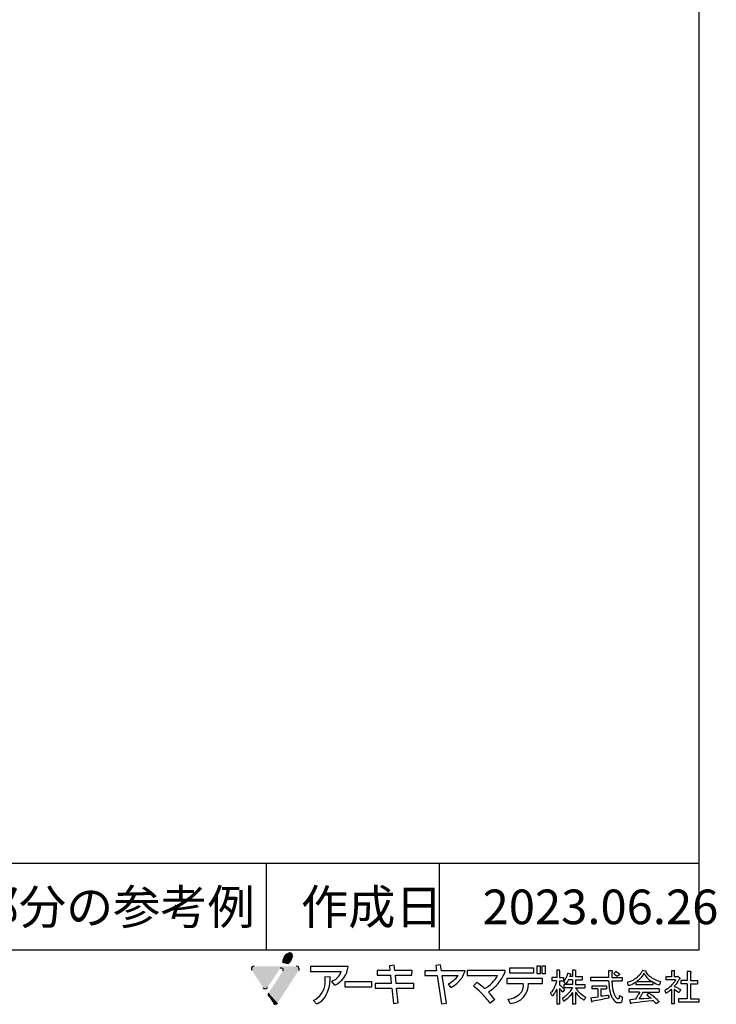
# Model space of a CAD drawing. Extents: x 14 to 286, y 11 to 197.
# Drawn here: x 205 to 286, y 11 to 125 of the extents above; entities that cross this region are included whole.
import ezdxf

# ---------------------------------------------------------------- set-up
doc = ezdxf.new("R2010")
doc.units = 0
doc.header["$MEASUREMENT"] = 0
doc.layers.add('_E-E_', color=7, linetype='CONTINUOUS')
doc.layers.add('_F-F_', color=7, linetype='CONTINUOUS')
doc.styles.get("Standard").update_dxf_attribs({"font": 'txt', "bigfont": 'bigfont.shx'})

msp = doc.modelspace()

# ---------------------------------------------------------------- linework, layer by layer
at = {"layer": '_F-F_', "color": 7, "linetype": 'Continuous'}
for p, q in [((283.5, 197), (283.5, 17)), ((283.5, 27), (163.5, 27)), ((233.5, 17), (233.5, 27)), ((253.5, 17), (253.5, 27)), ((283.5, 17), (13.5, 17)), ((242.95, 15.09), (238.61, 15.09)), ((238.61, 15.09), (238.61, 14.53)), ((248.29, 15.25), (247.73, 15.19)), ((247.73, 15.19), (247.78, 14.66)), ((248.35, 14.66), (248.29, 15.25)), ((253.64, 15.29), (253.08, 15.23)), ((253.08, 15.23), (253.17, 14.62)), ((253.74, 14.62), (253.64, 15.29)), ((261.62, 14.93), (261.62, 14.36)), ((264.41, 14.93), (261.62, 14.93)), ((264.41, 14.36), (264.41, 14.93)), ((264.77, 15.13), (264.77, 14.3)), ((265.19, 15.13), (264.77, 15.13)), ((265.19, 14.3), (265.19, 15.13)), ((265.35, 15.13), (265.35, 14.3)), ((265.77, 15.13), (265.35, 15.13)), ((265.77, 14.3), (265.77, 15.13)), ((238.61, 14.53), (242.15, 14.53)), ((240.27, 13.9), (240.87, 13.94)), ((246.3, 14.66), (246.3, 14.09)), ((247.78, 14.66), (246.3, 14.66)), ((246.3, 14.09), (247.84, 14.09)), ((247.84, 14.09), (247.94, 13.15)), ((250.34, 14.66), (248.35, 14.66)), ((248.41, 14.09), (250.33, 14.09)), ((248.5, 13.15), (248.41, 14.09)), ((250.33, 14.09), (250.34, 14.66)), ((251.82, 14.62), (251.82, 14.06)), ((253.17, 14.62), (251.82, 14.62)), ((251.82, 14.06), (253.26, 14.06)), ((253.26, 14.06), (253.75, 10.8)), ((256.48, 14.62), (253.74, 14.62)), ((254.31, 10.88), (253.83, 14.06)), ((253.83, 14.06), (255.67, 14.06)), ((261.11, 14.64), (256.72, 14.64)), ((256.72, 14.64), (256.72, 14.07)), ((256.72, 14.07), (260.23, 14.07)), ((265.44, 13.7), (261.29, 13.7)), ((261.29, 13.7), (261.29, 13.13)), ((261.62, 14.36), (264.41, 14.36)), ((264.77, 14.3), (265.19, 14.3)), ((265.35, 14.3), (265.77, 14.3)), ((265.44, 13.13), (265.44, 13.7)), ((267.07, 13.85), (266.49, 13.85)), ((266.49, 13.85), (266.49, 13.46)), ((267.38, 14.69), (267.07, 14.69)), ((267.07, 14.69), (267.07, 13.85)), ((267.38, 14.69), (267.44, 14.64)), ((267.4, 14.6), (267.39, 14.56)), ((267.39, 14.56), (267.39, 13.85)), ((267.39, 13.85), (267.87, 13.85)), ((267.44, 14.64), (267.4, 14.6)), ((267.87, 13.85), (267.87, 13.46)), ((268.08, 13.68), (268.03, 13.59)), ((268.11, 13.72), (268.08, 13.68)), ((268.18, 13.85), (268.11, 13.72)), ((268.19, 13.9), (268.18, 13.85)), ((268.23, 13.99), (268.19, 13.9)), ((268.24, 14.03), (268.23, 13.99)), ((268.27, 14.07), (268.24, 14.03)), ((268.28, 14.12), (268.27, 14.07)), ((268.3, 14.16), (268.28, 14.12)), ((268.32, 14.25), (268.3, 14.16)), ((268.34, 14.29), (268.32, 14.25)), ((268.35, 14.34), (268.34, 14.29)), ((268.38, 14.34), (268.35, 14.34)), ((268.38, 14.34), (268.55, 14.29)), ((268.55, 14.29), (268.7, 14.25)), ((268.58, 13.99), (268.56, 13.94)), ((268.9, 13.94), (268.56, 13.94)), ((268.61, 14.07), (268.58, 13.99)), ((268.63, 14.12), (268.61, 14.07)), ((268.64, 14.16), (268.63, 14.12)), ((268.7, 14.2), (268.64, 14.16)), ((268.7, 14.25), (268.7, 14.2)), ((269.22, 14.69), (268.9, 14.69)), ((268.9, 14.69), (268.9, 13.94)), ((269.22, 14.69), (269.28, 14.64)), ((269.28, 14.64), (269.23, 14.6)), ((269.23, 14.6), (269.23, 13.94)), ((269.23, 13.94), (270.02, 13.94)), ((270.02, 13.94), (270.02, 13.55)), ((273.07, 13.85), (270.98, 13.85)), ((270.98, 13.85), (270.98, 13.46)), ((273.49, 14.6), (273.07, 14.6)), ((273.07, 14.6), (273.07, 13.85)), ((273.51, 14.56), (273.45, 14.47)), ((273.45, 14.47), (273.45, 13.85)), ((273.45, 13.85), (274.64, 13.85)), ((273.49, 14.6), (273.51, 14.56)), ((273.7, 14.34), (273.65, 14.29)), ((273.65, 14.29), (273.7, 14.25)), ((273.81, 14.42), (273.7, 14.34)), ((273.7, 14.25), (273.78, 14.2)), ((273.78, 14.2), (273.84, 14.16)), ((273.85, 14.47), (273.81, 14.42)), ((273.84, 14.16), (274.06, 13.99)), ((273.91, 14.51), (273.85, 14.47)), ((273.95, 14.51), (273.91, 14.51)), ((273.95, 14.51), (274.1, 14.42)), ((274.09, 13.99), (274.06, 13.99)), ((274.2, 14.07), (274.09, 13.99)), ((274.1, 14.42), (274.16, 14.38)), ((274.16, 14.38), (274.23, 14.34)), ((274.25, 14.12), (274.2, 14.07)), ((274.23, 14.34), (274.28, 14.29)), ((274.36, 14.2), (274.25, 14.12)), ((274.28, 14.29), (274.32, 14.25)), ((274.32, 14.25), (274.36, 14.2)), ((274.64, 13.85), (274.64, 13.46)), ((276.21, 13.72), (276.01, 13.59)), ((276.32, 13.81), (276.21, 13.72)), ((276.37, 13.85), (276.32, 13.81)), ((276.42, 13.9), (276.37, 13.85)), ((276.6, 14.07), (276.42, 13.9)), ((276.76, 13.77), (276.5, 13.5)), ((276.66, 14.16), (276.6, 14.07)), ((276.71, 14.2), (276.66, 14.16)), ((276.8, 14.34), (276.71, 14.2)), ((276.79, 13.81), (276.76, 13.77)), ((276.84, 13.85), (276.79, 13.81)), ((276.83, 14.38), (276.8, 14.34)), ((276.89, 14.47), (276.83, 14.38)), ((277.04, 14.12), (276.84, 13.85)), ((276.91, 14.51), (276.89, 14.47)), ((276.95, 14.56), (276.91, 14.51)), ((276.99, 14.64), (276.95, 14.56)), ((277.06, 14.64), (276.99, 14.64)), ((277.06, 14.16), (277.04, 14.12)), ((277.06, 14.64), (277.36, 14.6)), ((277.09, 14.2), (277.06, 14.16)), ((277.11, 14.25), (277.09, 14.2)), ((277.14, 14.29), (277.11, 14.25)), ((277.18, 14.29), (277.14, 14.29)), ((277.18, 14.29), (277.2, 14.25)), ((277.2, 14.25), (277.23, 14.2)), ((277.23, 14.2), (277.25, 14.16)), ((277.25, 14.16), (277.49, 13.85)), ((277.36, 14.6), (277.41, 14.56)), ((277.41, 14.56), (277.36, 14.51)), ((277.36, 14.51), (277.38, 14.47)), ((277.38, 14.47), (277.51, 14.29)), ((277.49, 13.85), (277.7, 13.63)), ((277.51, 14.29), (277.59, 14.2)), ((277.59, 14.2), (277.63, 14.16)), ((277.63, 14.16), (277.67, 14.12)), ((277.67, 14.12), (277.73, 14.07)), ((277.73, 14.07), (277.77, 14.03)), ((277.77, 14.03), (277.94, 13.9)), ((277.94, 13.9), (278.13, 13.77)), ((278.13, 13.77), (278.29, 13.68)), ((278.29, 13.68), (278.46, 13.59)), ((280.34, 13.9), (279.7, 13.9)), ((279.7, 13.9), (279.7, 13.55)), ((280.72, 14.6), (280.34, 14.6)), ((280.34, 14.6), (280.34, 13.9)), ((280.68, 14.56), (280.67, 14.51)), ((280.67, 14.51), (280.67, 13.94)), ((280.67, 13.94), (280.69, 13.9)), ((280.72, 14.6), (280.68, 14.56)), ((281.06, 13.9), (280.69, 13.9)), ((281.09, 13.94), (281.06, 13.9)), ((281.12, 13.94), (281.09, 13.94)), ((281.12, 13.94), (281.34, 13.72)), ((281.29, 13.68), (281.23, 13.63)), ((281.34, 13.72), (281.29, 13.68)), ((282.6, 14.51), (282.17, 14.51)), ((282.17, 14.51), (282.17, 13.5)), ((282.58, 14.42), (282.56, 14.38)), ((282.56, 14.38), (282.56, 13.5)), ((282.62, 14.47), (282.58, 14.42)), ((282.6, 14.51), (282.62, 14.47)), ((241.43, 12.94), (241.05, 13.39)), ((245.69, 13.33), (242.56, 13.33)), ((242.56, 13.33), (242.56, 12.77)), ((242.56, 12.77), (245.69, 12.77)), ((245.69, 12.77), (245.69, 13.33)), ((246.09, 13.15), (246.09, 12.59)), ((247.94, 13.15), (246.09, 13.15)), ((246.09, 12.59), (248, 12.59)), ((248, 12.59), (248.18, 10.81)), ((250.53, 13.15), (248.5, 13.15)), ((248.56, 12.59), (250.53, 12.59)), ((248.74, 10.89), (248.56, 12.59)), ((250.53, 12.59), (250.53, 13.15)), ((254.82, 12.68), (254.55, 13.11)), ((257.44, 12.86), (257.85, 13.26)), ((261.29, 13.13), (263.2, 13.13)), ((263.81, 13.13), (265.44, 13.13)), ((267.05, 13.46), (266.49, 13.46)), ((266.72, 12.54), (266.67, 12.45)), ((266.75, 12.58), (266.72, 12.54)), ((266.82, 12.71), (266.75, 12.58)), ((266.83, 12.76), (266.82, 12.71)), ((266.87, 12.84), (266.83, 12.76)), ((266.88, 12.89), (266.87, 12.84)), ((266.9, 12.93), (266.88, 12.89)), ((266.92, 12.98), (266.9, 12.93)), ((266.94, 13.02), (266.92, 12.98)), ((266.97, 13.15), (266.94, 13.02)), ((266.99, 13.2), (266.97, 13.15)), ((267.03, 13.33), (266.99, 13.2)), ((267.05, 13.46), (267.03, 13.37)), ((267.03, 13.37), (267.03, 13.33)), ((267.39, 13.46), (267.39, 12.98)), ((267.39, 13.46), (267.87, 13.46)), ((267.39, 12.98), (267.52, 12.89)), ((267.44, 12.54), (267.39, 12.54)), ((267.39, 12.54), (267.39, 10.74)), ((267.44, 12.54), (267.49, 12.49)), ((267.52, 12.89), (267.68, 12.76)), ((267.68, 12.76), (267.9, 12.54)), ((267.9, 13.41), (267.86, 13.37)), ((267.86, 13.37), (267.99, 13.24)), ((268.9, 13.02), (267.89, 13.02)), ((267.89, 13.02), (267.89, 12.62)), ((268.88, 12.62), (267.89, 12.62)), ((268.03, 13.59), (267.9, 13.41)), ((267.9, 12.54), (267.97, 12.45)), ((267.99, 13.24), (268.02, 13.2)), ((268.02, 13.2), (268.11, 13.11)), ((268.13, 13.11), (268.11, 13.11)), ((268.27, 13.28), (268.13, 13.11)), ((268.31, 13.37), (268.27, 13.28)), ((268.34, 13.41), (268.31, 13.37)), ((268.41, 13.55), (268.34, 13.41)), ((268.9, 13.55), (268.41, 13.55)), ((268.83, 12.54), (268.8, 12.49)), ((268.86, 12.58), (268.83, 12.54)), ((268.88, 12.62), (268.86, 12.58)), ((268.9, 13.55), (268.9, 13.02)), ((269.23, 13.55), (269.23, 13.02)), ((269.23, 13.55), (270.02, 13.55)), ((269.23, 13.02), (270.31, 13.02)), ((269.26, 12.62), (269.29, 12.58)), ((269.26, 12.62), (270.31, 12.62)), ((269.29, 12.58), (269.48, 12.32)), ((270.31, 13.02), (270.31, 12.62)), ((273.08, 13.46), (270.98, 13.46)), ((272.83, 12.84), (271.15, 12.84)), ((271.15, 12.84), (271.15, 12.54)), ((271.83, 12.54), (271.15, 12.54)), ((271.83, 12.54), (271.83, 11.57)), ((272.16, 12.54), (272.16, 11.66)), ((272.83, 12.84), (272.83, 12.52)), ((273.08, 13.46), (273.08, 13.41)), ((273.08, 13.41), (273.09, 13.37)), ((273.09, 13.37), (273.09, 13.15)), ((273.09, 13.15), (273.11, 13.11)), ((273.11, 13.11), (273.11, 12.98)), ((273.11, 12.98), (273.12, 12.93)), ((273.12, 12.93), (273.12, 12.84)), ((273.12, 12.84), (273.13, 12.8)), ((273.13, 12.8), (273.13, 12.76)), ((273.13, 12.76), (273.14, 12.71)), ((273.14, 12.71), (273.14, 12.67)), ((273.14, 12.67), (273.15, 12.62)), ((273.15, 12.62), (273.15, 12.58)), ((273.15, 12.58), (273.17, 12.49)), ((273.45, 13.46), (273.45, 13.37)), ((273.45, 13.46), (274.64, 13.46)), ((273.45, 13.37), (273.46, 13.33)), ((273.46, 13.33), (273.46, 13.24)), ((273.46, 13.24), (273.47, 13.2)), ((273.47, 13.2), (273.47, 13.11)), ((273.47, 13.11), (273.48, 13.06)), ((273.48, 13.06), (273.48, 13.02)), ((273.48, 13.02), (273.49, 12.98)), ((273.49, 12.98), (273.49, 12.89)), ((273.49, 12.89), (273.5, 12.84)), ((273.5, 12.84), (273.5, 12.8)), ((273.5, 12.8), (273.52, 12.71)), ((273.52, 12.71), (273.52, 12.67)), ((273.52, 12.67), (273.53, 12.62)), ((273.53, 12.62), (273.53, 12.58)), ((273.53, 12.58), (273.57, 12.45)), ((275.33, 13.28), (275.22, 13.24)), ((275.22, 13.24), (275.24, 13.2)), ((275.24, 13.2), (275.26, 13.15)), ((275.26, 13.15), (275.27, 13.11)), ((275.27, 13.11), (275.29, 13.06)), ((275.29, 13.06), (275.3, 13.02)), ((275.3, 13.02), (275.32, 12.98)), ((275.32, 12.98), (275.33, 12.93)), ((275.47, 13.33), (275.33, 13.28)), ((275.33, 12.93), (275.36, 12.89)), ((275.48, 12.89), (275.36, 12.89)), ((278.93, 12.54), (275.43, 12.54)), ((275.43, 12.54), (275.43, 12.14)), ((275.69, 13.41), (275.47, 13.33)), ((275.59, 12.93), (275.48, 12.89)), ((275.78, 13.02), (275.59, 12.93)), ((275.86, 13.5), (275.69, 13.41)), ((276.01, 13.15), (275.78, 13.02)), ((276.01, 13.59), (275.86, 13.5)), ((276.21, 13.28), (276.01, 13.15)), ((276.24, 13.28), (276.21, 13.28)), ((276.24, 13.28), (276.24, 12.98)), ((278.17, 12.98), (276.24, 12.98)), ((276.5, 13.5), (276.28, 13.33)), ((278.14, 13.33), (276.28, 13.33)), ((277.7, 13.63), (277.87, 13.5)), ((277.87, 13.5), (278.07, 13.37)), ((278.07, 13.37), (278.14, 13.33)), ((278.23, 13.28), (278.17, 13.28)), ((278.17, 13.28), (278.17, 12.98)), ((278.23, 13.28), (278.39, 13.2)), ((278.39, 13.2), (278.56, 13.11)), ((278.46, 13.59), (278.68, 13.5)), ((278.56, 13.11), (278.78, 13.02)), ((278.68, 13.5), (278.8, 13.46)), ((278.78, 13.02), (278.91, 12.98)), ((278.8, 13.46), (278.94, 13.41)), ((278.93, 12.98), (278.91, 12.98)), ((278.98, 13.06), (278.93, 12.98)), ((278.93, 12.54), (278.93, 12.14)), ((278.94, 13.41), (279.1, 13.37)), ((278.99, 13.11), (278.98, 13.06)), ((279.03, 13.2), (278.99, 13.11)), ((279.04, 13.24), (279.03, 13.2)), ((279.09, 13.33), (279.04, 13.24)), ((279.1, 13.37), (279.09, 13.33)), ((280.82, 13.55), (279.7, 13.55)), ((279.9, 12.54), (279.7, 12.4)), ((279.95, 12.58), (279.9, 12.54)), ((280.02, 12.62), (279.95, 12.58)), ((280.13, 12.71), (280.02, 12.62)), ((280.17, 12.76), (280.13, 12.71)), ((280.23, 12.8), (280.17, 12.76)), ((280.4, 12.98), (280.23, 12.8)), ((280.44, 13.02), (280.4, 12.98)), ((280.48, 13.06), (280.44, 13.02)), ((280.55, 13.15), (280.48, 13.06)), ((280.59, 13.2), (280.55, 13.15)), ((280.66, 13.28), (280.59, 13.2)), ((280.68, 13.33), (280.66, 13.28)), ((280.7, 12.84), (280.67, 12.8)), ((280.67, 12.8), (280.76, 12.76)), ((280.75, 13.41), (280.68, 13.33)), ((280.75, 12.89), (280.7, 12.84)), ((280.77, 13.46), (280.75, 13.41)), ((280.91, 13.11), (280.75, 12.89)), ((280.76, 12.76), (280.88, 12.71)), ((280.8, 13.5), (280.77, 13.46)), ((280.82, 13.55), (280.8, 13.5)), ((280.88, 12.71), (281.07, 12.62)), ((280.93, 13.15), (280.91, 13.11)), ((281.03, 13.28), (280.93, 13.15)), ((281.05, 13.33), (281.03, 13.28)), ((281.09, 13.37), (281.05, 13.33)), ((281.07, 12.62), (281.16, 12.58)), ((281.13, 13.46), (281.09, 13.37)), ((281.16, 13.5), (281.13, 13.46)), ((281.23, 13.63), (281.16, 13.5)), ((281.16, 12.58), (281.32, 12.49)), ((282.17, 13.5), (281.44, 13.5)), ((281.44, 13.5), (281.44, 13.11)), ((282.17, 13.11), (281.44, 13.11)), ((282.17, 13.11), (282.17, 11.35)), ((282.56, 13.5), (283.35, 13.5)), ((282.56, 13.11), (282.56, 11.35)), ((282.56, 13.11), (283.35, 13.11)), ((283.35, 13.5), (283.35, 13.11)), ((266.41, 12.1), (266.37, 12.05)), ((266.37, 12.05), (266.37, 12.01)), ((266.37, 12.01), (266.39, 11.97)), ((266.39, 11.97), (266.42, 11.92)), ((266.44, 12.14), (266.41, 12.1)), ((266.42, 11.92), (266.44, 11.88)), ((266.49, 12.19), (266.44, 12.14)), ((266.44, 11.88), (266.48, 11.83)), ((266.48, 11.83), (266.5, 11.79)), ((266.62, 12.36), (266.49, 12.19)), ((266.5, 11.79), (266.53, 11.75)), ((266.53, 11.75), (266.55, 11.7)), ((266.58, 11.7), (266.55, 11.7)), ((266.61, 11.75), (266.58, 11.7)), ((266.65, 11.79), (266.61, 11.75)), ((266.64, 12.4), (266.62, 12.36)), ((266.67, 12.45), (266.64, 12.4)), ((266.75, 11.92), (266.65, 11.79)), ((266.77, 11.97), (266.75, 11.92)), ((266.84, 12.05), (266.77, 11.97)), ((266.88, 12.14), (266.84, 12.05)), ((266.92, 12.19), (266.88, 12.14)), ((266.98, 12.32), (266.92, 12.19)), ((266.99, 12.36), (266.98, 12.32)), ((267.04, 12.45), (266.99, 12.36)), ((267.07, 12.45), (267.04, 12.45)), ((267.07, 12.45), (267.07, 10.74)), ((267.49, 12.49), (267.62, 12.32)), ((267.62, 12.32), (267.64, 12.27)), ((267.64, 12.27), (267.67, 12.23)), ((267.67, 12.23), (267.69, 12.19)), ((267.69, 12.19), (267.73, 12.14)), ((267.76, 12.19), (267.73, 12.14)), ((267.89, 11.53), (267.73, 11.4)), ((267.73, 11.4), (267.79, 11.26)), ((267.8, 12.23), (267.76, 12.19)), ((267.97, 12.45), (267.8, 12.23)), ((267.96, 11.57), (267.89, 11.53)), ((268.01, 11.61), (267.96, 11.57)), ((268.06, 11.66), (268.01, 11.61)), ((268.11, 11.7), (268.06, 11.66)), ((268.16, 11.75), (268.11, 11.7)), ((268.21, 11.79), (268.16, 11.75)), ((268.39, 11.97), (268.21, 11.79)), ((268.53, 11.61), (268.27, 11.35)), ((268.42, 12.01), (268.39, 11.97)), ((268.51, 12.1), (268.42, 12.01)), ((268.61, 12.23), (268.51, 12.1)), ((268.56, 11.66), (268.53, 11.61)), ((268.61, 11.7), (268.56, 11.66)), ((268.65, 12.27), (268.61, 12.23)), ((268.77, 11.92), (268.61, 11.7)), ((268.68, 12.32), (268.65, 12.27)), ((268.7, 12.36), (268.68, 12.32)), ((268.8, 12.49), (268.7, 12.36)), ((268.79, 11.97), (268.77, 11.92)), ((268.83, 12.01), (268.79, 11.97)), ((268.85, 12.05), (268.83, 12.01)), ((268.88, 12.1), (268.85, 12.05)), ((268.9, 12.1), (268.88, 12.1)), ((268.9, 12.1), (268.9, 10.74)), ((269.28, 12.1), (269.23, 12.1)), ((269.23, 12.1), (269.23, 10.74)), ((269.28, 12.1), (269.37, 11.97)), ((269.37, 11.97), (269.42, 11.92)), ((269.42, 11.92), (269.45, 11.88)), ((269.45, 11.88), (269.49, 11.83)), ((269.48, 12.32), (269.53, 12.27)), ((269.49, 11.83), (269.53, 11.79)), ((269.53, 12.27), (269.56, 12.23)), ((269.53, 11.79), (269.7, 11.61)), ((269.56, 12.23), (269.65, 12.14)), ((269.65, 12.14), (269.7, 12.1)), ((269.7, 12.1), (269.75, 12.05)), ((269.7, 11.61), (269.76, 11.57)), ((269.75, 12.05), (270.02, 11.83)), ((269.76, 11.57), (269.8, 11.53)), ((269.8, 11.53), (269.91, 11.44)), ((269.91, 11.44), (269.96, 11.4)), ((269.96, 11.4), (270.01, 11.35)), ((270.02, 11.83), (270.35, 11.61)), ((270.35, 11.44), (270.24, 11.22)), ((270.35, 11.61), (270.43, 11.57)), ((270.38, 11.48), (270.35, 11.44)), ((270.43, 11.57), (270.38, 11.48)), ((271.2, 11.48), (271, 11.44)), ((271, 11.44), (271.04, 11.26)), ((271.57, 11.53), (271.2, 11.48)), ((271.83, 11.57), (271.57, 11.53)), ((272.16, 12.52), (272.83, 12.52)), ((272.45, 11.66), (272.16, 11.66)), ((272.71, 11.7), (272.45, 11.66)), ((273.04, 11.44), (272.62, 11.35)), ((272.95, 11.75), (272.71, 11.7)), ((273.07, 11.75), (272.95, 11.75)), ((273.12, 11.48), (273.04, 11.44)), ((273.07, 11.75), (273.08, 11.7)), ((273.08, 11.7), (273.08, 11.66)), ((273.08, 11.66), (273.11, 11.57)), ((273.11, 11.57), (273.11, 11.53)), ((273.11, 11.53), (273.12, 11.48)), ((273.17, 12.49), (273.17, 12.45)), ((273.17, 12.45), (273.2, 12.32)), ((273.2, 12.32), (273.2, 12.27)), ((273.2, 12.27), (273.26, 12.05)), ((273.26, 12.05), (273.28, 12.01)), ((273.28, 12.01), (273.31, 11.88)), ((273.31, 11.88), (273.34, 11.83)), ((273.34, 11.83), (273.35, 11.79)), ((273.35, 11.79), (273.41, 11.66)), ((273.41, 11.66), (273.42, 11.61)), ((273.42, 11.61), (273.45, 11.57)), ((273.45, 11.57), (273.48, 11.53)), ((273.48, 11.53), (273.52, 11.44)), ((273.52, 11.44), (273.56, 11.4)), ((273.56, 11.4), (273.58, 11.35)), ((273.57, 12.45), (273.57, 12.4)), ((273.57, 12.4), (273.63, 12.14)), ((273.63, 12.14), (273.65, 12.1)), ((273.65, 12.1), (273.68, 12.01)), ((273.68, 12.01), (273.7, 11.97)), ((273.7, 11.97), (273.71, 11.92)), ((273.71, 11.92), (273.84, 11.66)), ((273.84, 11.66), (273.87, 11.61)), ((273.87, 11.61), (273.9, 11.57)), ((273.9, 11.57), (273.93, 11.53)), ((273.93, 11.53), (273.97, 11.48)), ((273.97, 11.48), (274.01, 11.44)), ((274.01, 11.44), (274.06, 11.4)), ((274.06, 11.4), (274.14, 11.35)), ((274.27, 11.4), (274.24, 11.35)), ((274.29, 11.44), (274.27, 11.4)), ((274.3, 11.53), (274.29, 11.48)), ((274.29, 11.48), (274.29, 11.44)), ((274.31, 11.61), (274.3, 11.57)), ((274.3, 11.57), (274.3, 11.53)), ((274.39, 11.7), (274.31, 11.7)), ((274.31, 11.7), (274.31, 11.61)), ((274.39, 11.7), (274.48, 11.66)), ((274.48, 11.66), (274.68, 11.57)), ((274.65, 11.4), (274.63, 11.31)), ((274.68, 11.53), (274.65, 11.44)), ((274.65, 11.44), (274.65, 11.4)), ((274.68, 11.57), (274.68, 11.53)), ((276.66, 12.14), (275.43, 12.14)), ((276.27, 11.44), (276.2, 11.31)), ((276.3, 11.48), (276.27, 11.44)), ((276.39, 11.66), (276.3, 11.48)), ((276.42, 11.7), (276.39, 11.66)), ((276.51, 11.88), (276.42, 11.7)), ((276.54, 11.92), (276.51, 11.88)), ((276.63, 12.1), (276.54, 11.92)), ((276.62, 11.4), (276.59, 11.35)), ((276.66, 11.48), (276.62, 11.4)), ((276.66, 12.14), (276.63, 12.1)), ((276.69, 11.53), (276.66, 11.48)), ((276.72, 11.57), (276.69, 11.53)), ((276.75, 11.61), (276.72, 11.57)), ((276.79, 11.7), (276.75, 11.61)), ((276.83, 11.75), (276.79, 11.7)), ((276.85, 11.79), (276.83, 11.75)), ((276.88, 11.83), (276.85, 11.79)), ((276.93, 11.92), (276.88, 11.83)), ((276.96, 11.97), (276.93, 11.92)), ((276.98, 12.01), (276.96, 11.97)), ((277.01, 12.05), (276.98, 12.01)), ((277.06, 12.14), (277.01, 12.05)), ((277.06, 12.14), (278.93, 12.14)), ((277.74, 11.4), (277.14, 11.35)), ((277.77, 12.01), (277.51, 11.83)), ((277.51, 11.83), (277.55, 11.79)), ((277.55, 11.79), (277.88, 11.53)), ((277.98, 11.44), (277.74, 11.4)), ((277.81, 12.01), (277.77, 12.01)), ((277.81, 12.01), (277.92, 11.92)), ((277.88, 11.53), (277.92, 11.48)), ((277.92, 11.92), (277.99, 11.88)), ((277.92, 11.48), (277.98, 11.44)), ((277.99, 11.88), (278.21, 11.7)), ((278.21, 11.7), (278.25, 11.66)), ((278.25, 11.66), (278.36, 11.57)), ((278.36, 11.57), (278.41, 11.53)), ((278.41, 11.53), (278.46, 11.48)), ((278.46, 11.48), (278.55, 11.4)), ((278.55, 11.4), (278.6, 11.35)), ((279.63, 12.36), (279.56, 12.32)), ((279.56, 12.32), (279.6, 12.23)), ((279.6, 12.23), (279.61, 12.19)), ((279.61, 12.19), (279.7, 12.01)), ((279.7, 12.4), (279.63, 12.36)), ((279.72, 12.01), (279.7, 12.01)), ((279.8, 12.05), (279.72, 12.01)), ((279.93, 12.14), (279.8, 12.05)), ((279.99, 12.19), (279.93, 12.14)), ((280.05, 12.23), (279.99, 12.19)), ((280.27, 12.4), (280.05, 12.23)), ((280.32, 12.45), (280.27, 12.4)), ((280.34, 12.45), (280.32, 12.45)), ((280.34, 12.45), (280.34, 10.78)), ((280.69, 12.45), (280.67, 12.45)), ((280.67, 12.45), (280.67, 10.78)), ((280.69, 12.45), (280.77, 12.4)), ((280.77, 12.4), (281.03, 12.23)), ((281.03, 12.23), (281.14, 12.14)), ((281.14, 12.14), (281.21, 12.1)), ((281.25, 12.1), (281.21, 12.1)), ((281.4, 12.4), (281.25, 12.1)), ((281.32, 12.49), (281.38, 12.45)), ((281.38, 12.45), (281.4, 12.4)), ((239.31, 10.78), (238.93, 11.18)), ((248.18, 10.81), (248.74, 10.89)), ((253.75, 10.8), (254.31, 10.88)), ((259.92, 11.28), (259.38, 10.86)), ((261.7, 10.82), (261.47, 11.32)), ((267.39, 10.74), (267.07, 10.74)), ((267.79, 11.26), (267.83, 11.22)), ((267.83, 11.22), (267.89, 11.09)), ((267.93, 11.09), (267.89, 11.09)), ((267.99, 11.13), (267.93, 11.09)), ((268.27, 11.35), (267.99, 11.13)), ((269.23, 10.74), (268.9, 10.74)), ((270.01, 11.35), (270.08, 11.31)), ((270.08, 11.31), (270.19, 11.22)), ((270.24, 11.22), (270.19, 11.22)), ((271.04, 11.26), (271.04, 11.22)), ((271.04, 11.22), (271.09, 11.04)), ((271.09, 11.04), (271.12, 11)), ((271.15, 11), (271.12, 11)), ((271.17, 11.04), (271.15, 11)), ((271.23, 11.09), (271.17, 11.04)), ((271.48, 11.13), (271.23, 11.09)), ((271.72, 11.18), (271.48, 11.13)), ((272.18, 11.26), (271.72, 11.18)), ((272.62, 11.35), (272.18, 11.26)), ((273.58, 11.35), (273.71, 11.18)), ((273.71, 11.18), (273.8, 11.09)), ((273.8, 11.09), (273.85, 11.04)), ((273.85, 11.04), (273.98, 10.96)), ((273.98, 10.96), (274.09, 10.91)), ((274.47, 10.91), (274.09, 10.91)), ((274.24, 11.35), (274.14, 11.35)), ((274.52, 10.96), (274.47, 10.91)), ((274.55, 11), (274.52, 10.96)), ((274.6, 11.09), (274.55, 11)), ((274.61, 11.13), (274.6, 11.09)), ((274.63, 11.26), (274.61, 11.18)), ((274.61, 11.18), (274.61, 11.13)), ((274.63, 11.31), (274.63, 11.26)), ((275.58, 11.26), (275.5, 11.22)), ((275.5, 11.22), (275.51, 11.18)), ((275.51, 11.18), (275.53, 11.13)), ((275.53, 11.13), (275.6, 10.87)), ((276.2, 11.31), (275.58, 11.26)), ((275.6, 10.87), (275.63, 10.82)), ((275.67, 10.82), (275.63, 10.82)), ((275.74, 10.87), (275.67, 10.82)), ((276.1, 10.91), (275.74, 10.87)), ((277.29, 11.04), (276.1, 10.91)), ((277.14, 11.35), (276.59, 11.35)), ((277.69, 11.09), (277.29, 11.04)), ((278.09, 11.13), (277.69, 11.09)), ((278.26, 11.13), (278.09, 11.13)), ((278.26, 11.13), (278.31, 11.09)), ((278.31, 11.09), (278.36, 11.04)), ((278.36, 11.04), (278.4, 11)), ((278.4, 11), (278.44, 10.96)), ((278.44, 10.96), (278.47, 10.91)), ((278.47, 10.91), (278.52, 10.87)), ((278.52, 10.87), (278.55, 10.82)), ((278.62, 10.82), (278.55, 10.82)), ((278.6, 11.35), (278.74, 11.22)), ((278.69, 10.87), (278.62, 10.82)), ((278.82, 10.96), (278.69, 10.87)), ((278.74, 11.22), (278.77, 11.18)), ((278.77, 11.18), (278.81, 11.13)), ((278.81, 11.13), (278.88, 11.04)), ((278.9, 11), (278.82, 10.96)), ((278.88, 11.04), (278.9, 11)), ((280.67, 10.78), (280.34, 10.78)), ((281.16, 11.35), (281.16, 11)), ((282.17, 11.35), (281.16, 11.35)), ((283.5, 11), (281.16, 11)), ((282.56, 11.35), (283.5, 11.35)), ((283.5, 11.35), (283.5, 11))]:
    msp.add_line(p, q, dxfattribs=at)
at = {"layer": '_F-F_', "color": 1, "linetype": 'Continuous'}
for centre, radius, start, end in [((237.18, 15.31), 1.85, 148.3296, 168.9007), ((236.36, 15.77), 0.921, 100.873, 146.1127), ((236.24, 16.37), 0.306, 53.8564, 99.0961), ((234.72, 16.71), 1.85, 328.4063, 348.9774), ((236.05, 16.3), 0.486, 6.2153, 40.3384), ((232.07, 14.83), 0.31, 90.4588, 179.6333), ((232.07, 14.83), 0.314, 180.9706, 208.3417), ((235.19, 14.45), 0.469, 66.5707, 102.9318), ((236, 16.62), 1.15, 235.982, 270.105), ((235.21, 14.72), 0.239, 1.0418, 44.0736), ((235.64, 16.15), 0.774, 298.3751, 328.0027), ((236.98, 14.82), 0.312, 0.8604, 90.0349), ((237.03, 14.81), 0.26, 324.3608, 2.953), ((235.23, 14.71), 0.217, 328.1385, 2.2615), ((233.36, 12.84), 0.31, 224.2782, 269.5179), ((233.36, 12.84), 0.311, 270.5519, 326.6968), ((233.99, 11.86), 0.293, 143.8809, 180.242), ((234, 11.86), 0.309, 180.0229, 214.1459), ((234.53, 11.04), 0.311, 226.6065, 269.6384), ((234.53, 11.04), 0.308, 270.1136, 328.4104)]:
    msp.add_arc(centre, radius, start, end, dxfattribs=at)
at = {"layer": '_F-F_', "color": 7, "linetype": 'Continuous'}
for centre, radius, start, end in [((240.32, 15.33), 2.63, 294.8858, 354.6975), ((236.75, 13.76), 4.13, 321.7022, 2.5181), ((236.42, 13.43), 3.88, 355.5913, 7.0409), ((240.4, 15.11), 1.84, 290.5141, 341.4584), ((253.31, 15.71), 2.88, 295.5654, 324.9409), ((253.41, 15.62), 3.26, 295.6413, 325.2689), ((253.24, 15.57), 3.37, 327.6375, 343.6542), ((257.08, 15.66), 3.52, 298.0803, 333.1921), ((255.56, 17.05), 6.14, 318.372, 332.1066), ((259.61, 14.8), 1.51, 335.5011, 353.7968), ((237.94, 13.32), 2.36, 294.9583, 355.3966), ((251.63, 5.2), 9.61, 45.9854, 52.8589), ((251.93, 4.81), 10.31, 48.7006, 55.0281), ((255.5, 17.56), 6.54, 304.1408, 315.327), ((261.54, 13.09), 2.28, 274.0982, 1.0379), ((261.64, 12.91), 1.58, 330.5144, 7.9511), ((248.44, 2.55), 13.74, 37.1939, 44.0673), ((251.78, 5.06), 10.24, 37.3516, 43.8017), ((261.14, 13.8), 2.5, 277.4374, 318.2533), ((238.33, 13.08), 2.5, 293.1667, 311.4624)]:
    msp.add_arc(centre, radius, start, end, dxfattribs=at)
at = {"layer": '_F-F_', "color": 70, "linetype": 'Continuous'}
for points in [[(235.6, 16.28), (235.36, 15.66), (236.53, 16.35), (236.29, 15.74)], [(236.19, 16.67), (235.6, 16.28), (236.42, 16.62), (236.53, 16.35)], [(235.36, 15.66), (236, 15.47), (236.29, 15.74)]]:
    msp.add_solid(points, dxfattribs=at)
at = {"layer": '_F-F_', "color": 5, "linetype": 'Continuous'}
for points in [[(236.98, 15.14), (231.76, 14.83), (235.24, 14.94)], [(236.98, 15.14), (232.07, 15.13), (231.76, 14.83)], [(231.76, 14.83), (235.09, 14.91), (235.24, 14.94)], [(231.76, 14.83), (233.62, 12.67), (235.09, 14.91)], [(231.76, 14.83), (233.36, 12.53), (233.62, 12.67)], [(231.76, 14.83), (233.14, 12.62), (233.36, 12.53)], [(231.76, 14.83), (231.8, 14.68), (233.14, 12.62)], [(236.98, 15.14), (235.41, 14.6), (233.75, 12.03)], [(233.75, 12.03), (237.29, 14.83), (236.98, 15.14)], [(233.75, 12.03), (237.24, 14.66), (237.29, 14.83)], [(236.98, 15.14), (235.24, 14.94), (235.38, 14.88)], [(236.98, 15.14), (235.38, 14.88), (235.44, 14.81)], [(236.98, 15.14), (235.45, 14.65), (235.41, 14.6)], [(236.98, 15.14), (235.44, 14.81), (235.45, 14.65)], [(233.75, 12.03), (234.79, 10.88), (237.24, 14.66)], [(233.75, 12.03), (233.69, 11.86), (233.75, 11.68)], [(233.75, 12.03), (234.53, 10.73), (234.79, 10.88)], [(233.75, 12.03), (234.32, 10.82), (234.53, 10.73)], [(233.75, 12.03), (233.75, 11.68), (234.32, 10.82)]]:
    msp.add_solid(points, dxfattribs=at)

# ---------------------------------------------------------------- texts
at = {"layer": '_E-E_', "color": 7}
for s, p in [('腰壁部分の参考例', (188.5, 20)), ('作成日', (237.5, 20)), ('2023.06.26', (258.5, 20))]:
    msp.add_text(s, height=4, dxfattribs=at).set_placement(p)

doc.saveas('drawing.dxf')
